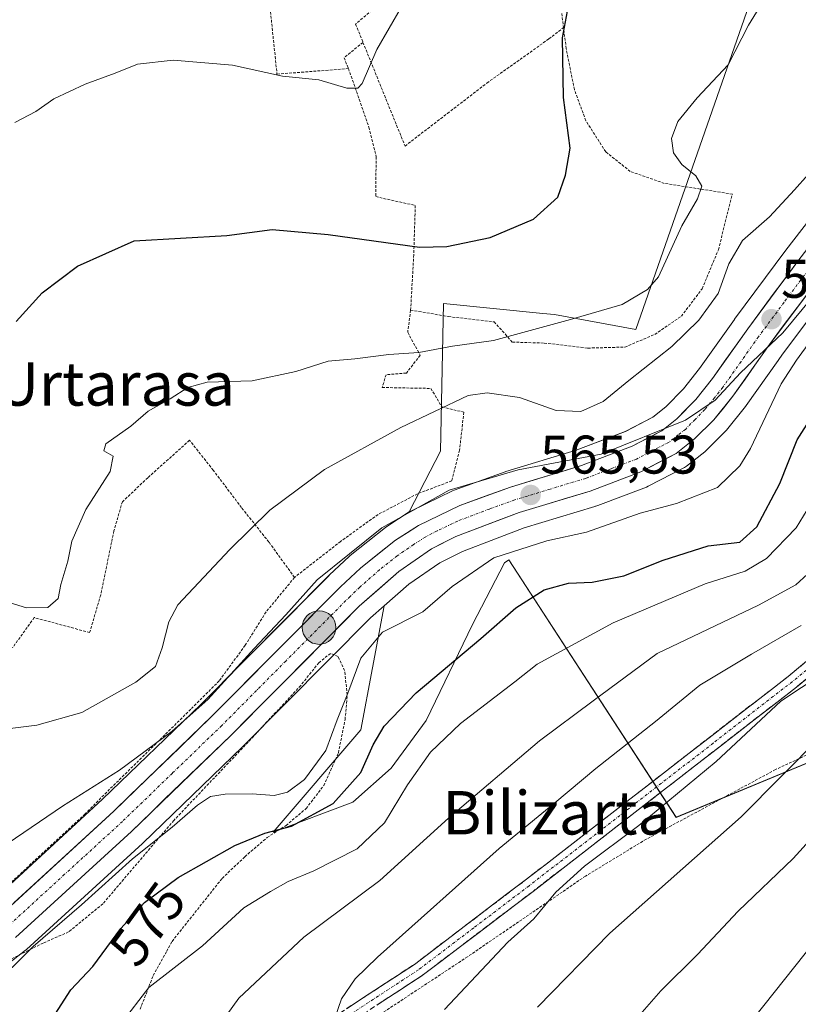
# Model space of a CAD drawing. Units: metres. Extents: x 596613 to 600051, y 4770757 to 4773120.
# Drawn here: x 599633 to 599776, y 4771446 to 4771627 of the extents above; entities that cross this region are included whole.
import ezdxf
from ezdxf.enums import TextEntityAlignment as Align

# ---------------------------------------------------------------- set-up
doc = ezdxf.new("R2010")
doc.units = ezdxf.units.M
doc.header["$MEASUREMENT"] = 0
for name, pattern in [('TRAZO_Y_PUNTO', [1, 0.5, -0.25, 0, -0.25]), ('TRAZOS', [0.75, 0.5, -0.25]), ('TRAZOSX2', [1.5, 1, -0.5])]:
    doc.linetypes.add(name, pattern=pattern)
for name, color, linetype, lineweight in [('Alambrada', 19, 'TRAZOS', 0), ('Arbolado forestal CxS', 92, 'Continuous', 0), ('Camino', 19, 'TRAZOSX2', 0), ('Camino Cxs', 19, 'Continuous', 0), ('Camino eje', 19, 'TRAZO_Y_PUNTO', 0), ('Carretera de calzada única', 19, 'Continuous', 13), ('Carretera de calzada única Cxs', 19, 'Continuous', 13), ('Carretera de calzada única eje', 19, 'TRAZO_Y_PUNTO', 0), ('Carátula', 7, 'Continuous', 5), ('Curva de nivel maestra', 36, 'Continuous', 30), ('Curva de nivel normal', 36, 'Continuous', 0), ('Núcleo urbano CxS', 19, 'Continuous', 0), ('Prado CxS', 92, 'Continuous', 0), ('Punto de cota en terreno', 7, 'Continuous', 0), ('Punto kilométrico de carretera', 7, 'Continuous', 0), ('Rótulo de curva de nivel directora', 19, 'Continuous', 0), ('Rótulo de punto de cota en terreno', 19, 'Continuous', 0), ('Texto cartográfico', 19, 'Continuous', 0)]:
    doc.layers.add(name, color=color, linetype=linetype, lineweight=lineweight)
doc.styles.add('Arial', font='txt', dxfattribs={"height": 0.2})

# ---------------------------------------------------------------- blocks, each defined once
blk = doc.blocks.new('*U154')
at = {"layer": 'Prado CxS', "color": 92, "linetype": 'Continuous', "lineweight": 0}
for points in [[(599771.0143, 4771640.6855, 554.9406), (599746.4619, 4771570.42, 559.0656), (599731.4597, 4771573.1477, 555.8409), (599729.3069, 4771573.3631, 555.6633), (599711.0021, 4771575.1947, 553.3727), (599710.4839, 4771547.9595, 564.1397), (599704.7007, 4771536.7773, 566.0793), (599700.5605, 4771534.0989, 566.0983), (599700.3227, 4771533.9279, 566.1088), (599693.8227, 4771528.7579, 566.231), (599693.7617, 4771528.7083, 566.2337), (599693.6359, 4771528.5965, 566.2406), (599689.9959, 4771525.1765, 566.2331), (599689.9225, 4771525.1051, 566.2366), (599666.2841, 4771501.3267, 566.7098), (599648.1743, 4771483.8353, 567.6333), (599626.1769, 4771463.6785, 567.6763)], [(599580.9257, 4771414.4829, 569.3863), (599633.9699, 4771456.0283, 572.6274), (599634.0485, 4771456.0919, 572.6398), (599634.1439, 4771456.1755, 572.6535), (599655.5039, 4771475.6955, 572.8937), (599655.5641, 4771475.7521, 572.8895), (599673.9759, 4771493.5337, 567.9555), (599697.5565, 4771517.2535, 570.8139), (599700.1045, 4771519.4935, 569.9517), (599695.7685, 4771496.6437, 575.3852), (599679.6287, 4771477.7895, 577.2787), (599694.3041, 4771483.3063, 578.4727), (599701.3759, 4771489.5667, 580.0211), (599707.8509, 4771498.3797, 580.0226), (599716.3603, 4771516.0707, 575.6873), (599722.2377, 4771527.4369, 573.5665), (599723.0716, 4771527.977, 573.5451), (599753.8979, 4771480.5146, 598.5984), (599809.9177, 4771503.6952, 607.9407)]]:
    blk.add_polyline3d(points, dxfattribs=at)
blk = doc.blocks.new('*U165')
at = {"layer": 'Arbolado forestal CxS', "color": 92, "linetype": 'Continuous', "lineweight": 0}
for points in [[(599782.9577, 4771596.4463, 564.9958), (599774.1395, 4771585.0525, 564.5191), (599764.6915, 4771572.3285, 564.8016), (599764.6503, 4771572.2718, 564.8015), (599758.2415, 4771563.2041, 564.7462), (599755.2817, 4771559.5021, 564.8139), (599752.0035, 4771556.1587, 565.0138), (599749.6123, 4771554.2787, 565.1348), (599744.5445, 4771551.6197, 565.2005), (599735.4711, 4771548.1614, 565.1954), (599722.5229, 4771544.2521, 565.4791), (599722.3661, 4771544.1999, 565.4803), (599712.9751, 4771540.7895, 565.9642), (599712.6971, 4771540.6723, 565.9833), (599705.1071, 4771537.0124, 566.0769), (599704.9101, 4771536.9081, 566.0781), (599704.7805, 4771536.829, 566.0788), (599704.7007, 4771536.7773, 566.0793), (599704.7007, 4771536.7773, 566.0793), (599710.4839, 4771547.9595, 564.1397), (599711.0021, 4771575.1947, 553.3727), (599729.3069, 4771573.3631, 555.6633), (599731.4597, 4771573.1477, 555.8409), (599746.4619, 4771570.42, 559.0656), (599771.0143, 4771640.6855, 554.9406)], [(599809.9177, 4771503.6952, 607.9407), (599753.8979, 4771480.5146, 598.5984), (599723.0716, 4771527.977, 573.5451), (599722.2377, 4771527.4369, 573.5665), (599716.3603, 4771516.0707, 575.6873), (599707.8509, 4771498.3797, 580.0226), (599701.3759, 4771489.5667, 580.0211), (599694.3041, 4771483.3063, 578.4727), (599679.6287, 4771477.7895, 577.2787), (599679.6287, 4771477.7895, 577.2787), (599695.7685, 4771496.6437, 575.3852), (599700.1045, 4771519.4935, 569.9517), (599704.6265, 4771523.4689, 569.3132), (599710.3565, 4771527.4059, 570.073), (599714.4957, 4771529.5127, 570.545), (599720.577, 4771531.8179, 571.5863), (599725.9073, 4771533.8385, 570.938), (599738.8987, 4771537.7687, 570.3368), (599739.0747, 4771537.8279, 570.3161), (599739.4953, 4771537.9873, 570.2547), (599748.4333, 4771541.3749, 570.1949), (599748.7489, 4771541.5157, 570.1604), (599755.3189, 4771544.9157, 568.9795), (599755.4401, 4771544.9821, 568.9633), (599755.7911, 4771545.2193, 568.8886), (599759.1711, 4771547.8693, 568.4583), (599759.2485, 4771547.9319, 568.4639), (599759.4415, 4771548.1087, 568.4684), (599762.9715, 4771551.6387, 568.5676), (599763.1653, 4771551.8523, 568.603), (599766.7021, 4771556.2229, 569.5979), (599766.8197, 4771556.3783, 569.6328), (599772.6963, 4771564.6909, 570.9204), (599773.5249, 4771565.8633, 570.8897), (599788.9025, 4771586.3433, 568.0441)]]:
    blk.add_polyline3d(points, dxfattribs=at)
blk = doc.blocks.new('5PATER')
at = {"layer": 'Carátula', "linetype": 'Continuous', "lineweight": 5}
h = blk.add_hatch(color=250, dxfattribs=at)
edge = h.paths.add_edge_path()
edge.add_ellipse((0, 0.01), major_axis=(-1.33, -1.34), ratio=0.999422, start_angle=0, end_angle=360)
blk = doc.blocks.new('5HITCA')
at = {"layer": 'Carátula', "linetype": 'Continuous', "lineweight": 5}
h = blk.add_hatch(color=1, dxfattribs=at)
edge = h.paths.add_edge_path()
edge.add_arc((0, 0), 3.1, 0.0011, 360.0011)
at = {"layer": 'Carátula', "color": 250, "linetype": 'Continuous', "lineweight": 5}
blk.add_circle((0, 0, 0), 3.1, dxfattribs=at)

msp = doc.modelspace()

# ---------------------------------------------------------------- linework, layer by layer
at = {"layer": 'Alambrada', "color": 19, "linetype": 'TRAZOS', "lineweight": 0}
for points in [[(599731.8, 4771660.72, 545.97), (599723.2, 4771653.3, 545.63), (599712.21, 4771643.16, 545.17), (599700.67, 4771631.68, 544.39), (599694.82, 4771626.68, 544.11), (599696.17, 4771623.32, 544.48)], [(599731.8, 4771660.72, 545.97), (599731.84, 4771655.1, 546.64), (599731.03, 4771649.76, 547.14), (599730.76, 4771645.04, 547.8), (599733.14, 4771626.04, 549.95)], [(599678.01, 4771637.63, 542.19), (599678.82, 4771631.94, 542.92), (599680.32, 4771617.46, 544.72), (599693.49, 4771618.49, 544.5)], [(599696.17, 4771623.32, 544.48), (599703.92, 4771604.22, 546.43), (599711.75, 4771610.22, 547.05), (599719.03, 4771615.83, 547.85), (599730.46, 4771623.96, 549.4), (599733.14, 4771626.04, 549.95)], [(599704.96, 4771573.99, 552.37), (599711.91, 4771572.79, 552.49), (599720.35, 4771571.81, 553.24), (599723.71, 4771568.08, 555.17), (599729.6, 4771567.91, 555.81), (599737.64, 4771566.98, 556.76), (599744.46, 4771567.17, 557.54), (599749.98, 4771569.5, 558), (599754.87, 4771572.85, 558.11), (599758.71, 4771577.93, 558.21), (599761.69, 4771585.09, 558.71), (599764.28, 4771595.35, 557.28), (599751.73, 4771597.34, 553.31), (599745.46, 4771599.54, 551.64), (599740.92, 4771603.15, 551.19), (599737.26, 4771608.89, 551.07), (599735.14, 4771614.63, 551.13), (599733.64, 4771622.16, 550.33), (599733.14, 4771626.04, 549.95)], [(599696.17, 4771623.32, 544.48), (599692.69, 4771620.49, 544.26), (599693.49, 4771618.49, 544.5)], [(599693.49, 4771618.49, 544.5), (599697.26, 4771607.67, 545.64), (599698.6, 4771602.26, 546.32), (599698.52, 4771594.89, 547.75), (599705.82, 4771593.26, 547.87), (599705.53, 4771584.19, 549.97), (599704.96, 4771573.99, 552.37)], [(599704.96, 4771573.99, 552.37), (599704.42, 4771569.89, 553.63), (599706.72, 4771565.67, 554.82), (599704.17, 4771562.38, 555.97), (599700.44, 4771562.07, 555.95), (599699.7, 4771559.72, 556.91), (599708.69, 4771559.55, 558.32), (599710.71, 4771556.16, 559.95), (599714.76, 4771555.17, 560.98), (599713.98, 4771548.15, 562.59), (599712.53, 4771542.51, 564.52), (599706.24, 4771540.14, 564.13), (599698.96, 4771536.32, 563.58), (599692.05, 4771531.37, 563.64), (599683.55, 4771524.72, 563.62)], [(599683.55, 4771524.72, 563.62), (599678.82, 4771531.24, 560.85), (599673.79, 4771537.59, 559.05), (599668.57, 4771544.47, 557.6), (599664.19, 4771550, 556.48), (599656.51, 4771543.09, 556.51), (599651.82, 4771538.67, 555.68), (599650.26, 4771533.33, 556.15), (599647.82, 4771521.49, 555.93), (599645.78, 4771514.56, 556.03), (599635.57, 4771517.33, 555.16), (599631.57, 4771511.77, 556.14)], [(599683.55, 4771524.72, 563.62), (599678.3, 4771518.35, 563.35), (599674.46, 4771512.21, 563.75), (599669.67, 4771505.67, 564.32), (599664.42, 4771500.43, 564.29), (599648.93, 4771485.15, 565.74), (599644.94, 4771481.14, 566.09), (599627.76, 4771465.26, 567.17), (599626.69, 4771464.37, 567.33)], [(599655.07, 4771445.16, 580.39), (599657.52, 4771451.37, 579.16), (599659.98, 4771455.82, 578.12), (599660.98, 4771457.66, 577.69), (599670.2, 4771469.26, 577.04), (599674.39, 4771473.25, 576.17), (599678.51, 4771476.8, 575.19), (599681.98, 4771479.01, 574.33), (599685.69, 4771482.13, 573.3), (599688.94, 4771486.36, 572.2), (599691.64, 4771492.41, 571.34), (599692.87, 4771498.53, 570.61), (599693.28, 4771503.07, 570.07), (599692.78, 4771507.56, 569.09), (599691.57, 4771510.16, 567.7), (599690.18, 4771510.72, 567.17), (599688.03, 4771508.99, 566.89), (599684.69, 4771504.81, 566.9), (599674.98, 4771494.34, 566.79), (599661.29, 4771479.94, 569.4), (599648.21, 4771464.58, 572.09), (599641.89, 4771459.39, 571.7), (599637.23, 4771457.35, 570.08), (599631.35, 4771454.43, 569.08)], [(599794.23, 4771499.59, 602.91), (599772.24, 4771489.31, 599.55), (599748.39, 4771476.48, 596.26), (599737.21, 4771469.69, 595.63), (599715.46, 4771454.83, 593.81), (599694.55, 4771441.04, 591.28)]]:
    msp.add_polyline3d(points, dxfattribs=at)
at = {"layer": 'Arbolado forestal CxS', "color": 92, "linetype": 'Continuous', "lineweight": 0}
for points in [[(599704.7, 4771536.78, 566.08), (599710.48, 4771547.96, 564.14), (599711, 4771575.19, 553.37), (599729.31, 4771573.36, 555.66), (599731.46, 4771573.15, 555.84), (599746.46, 4771570.42, 559.07), (599771.01, 4771640.69, 554.94), (599773.72, 4771662.83, 550.08), (599770.02, 4771669.88, 548.45), (599754.65, 4771671.17, 547.63), (599745.1, 4771672.53, 546.73), (599731.46, 4771669.81, 545.62), (599720.55, 4771672.53, 543.76), (599712.35, 4771674.27, 542.68), (599711, 4771674.56, 542.47), (599701.5, 4771676.58, 541.08), (599698.05, 4771677.31, 540.46), (599683.73, 4771675.95, 537.56), (599672.45, 4771680.18, 533.45), (599666.66, 4771674.54, 533.42), (599665.21, 4771673.32, 533.34)], [(599700.1, 4771519.49, 569.95), (599695.77, 4771496.64, 575.39), (599679.63, 4771477.79, 577.28), (599694.3, 4771483.31, 578.47), (599701.38, 4771489.57, 580.02), (599707.85, 4771498.38, 580.02), (599716.36, 4771516.07, 575.69), (599722.24, 4771527.44, 573.57), (599723.07, 4771527.98, 573.55), (599753.9, 4771480.51, 598.6), (599809.92, 4771503.7, 607.94), (599798.97, 4771523.66, 597.94), (599843.98, 4771564.28, 599.04), (599877.52, 4771601.56, 602.31), (599884.1, 4771606.56, 603.5), (599891.95, 4771612.51, 606.5), (599903.83, 4771621.54, 608.67), (599919.72, 4771613.65, 619.94), (599920.86, 4771614.3, 620.31)], [(599782.96, 4771596.45, 565), (599774.14, 4771585.05, 564.52), (599764.69, 4771572.33, 564.8), (599764.65, 4771572.27, 564.8), (599758.24, 4771563.2, 564.75), (599755.28, 4771559.5, 564.81), (599752, 4771556.16, 565.01), (599749.61, 4771554.28, 565.13), (599744.54, 4771551.62, 565.2), (599735.47, 4771548.16, 565.2), (599722.52, 4771544.25, 565.48), (599722.37, 4771544.2, 565.48), (599712.98, 4771540.79, 565.96), (599712.7, 4771540.67, 565.98), (599705.11, 4771537.01, 566.08), (599704.91, 4771536.91, 566.08), (599704.78, 4771536.83, 566.08), (599704.7, 4771536.78, 566.08)], [(599788.9, 4771586.34, 568.04), (599773.52, 4771565.86, 570.89), (599772.7, 4771564.69, 570.92), (599766.82, 4771556.38, 569.63), (599766.7, 4771556.22, 569.6), (599763.17, 4771551.85, 568.6), (599762.97, 4771551.64, 568.57), (599759.44, 4771548.11, 568.47), (599759.25, 4771547.93, 568.46), (599759.17, 4771547.87, 568.46), (599755.79, 4771545.22, 568.89), (599755.44, 4771544.98, 568.96), (599755.32, 4771544.92, 568.98), (599748.75, 4771541.52, 570.16), (599748.43, 4771541.37, 570.19), (599739.5, 4771537.99, 570.25), (599739.07, 4771537.83, 570.32), (599738.9, 4771537.77, 570.34), (599725.91, 4771533.84, 570.94), (599720.58, 4771531.82, 571.59), (599714.5, 4771529.51, 570.55), (599710.36, 4771527.41, 570.07), (599704.63, 4771523.47, 569.31), (599700.1, 4771519.49, 569.95)]]:
    msp.add_polyline3d(points, dxfattribs=at)
at = {"layer": 'Camino', "color": 19, "linetype": 'TRAZOSX2', "lineweight": 0}
for points in [[(599901, 4771638.77), (599891.87, 4771626.78), (599887.01, 4771621.53), (599876.44, 4771610.96), (599866.78, 4771599.8), (599855.79, 4771587.57), (599848.18, 4771578.02), (599837.71, 4771563.57), (599834.06, 4771559.13), (599829.29, 4771554.23), (599821.85, 4771547.55), (599800.49, 4771525.62), (599793.29, 4771518.68), (599776.1, 4771504.52), (599746.91, 4771481.89), (599727.52, 4771466.87), (599707.11, 4771451.39), (599682.09, 4771435.03)], [(599680.63, 4771437.07), (599705.65, 4771453.42), (599726.06, 4771468.91), (599745.39, 4771483.87), (599774.56, 4771506.49), (599791.63, 4771520.56), (599798.83, 4771527.5), (599820.12, 4771549.36), (599827.56, 4771556.03), (599832.2, 4771560.8), (599835.72, 4771565.1), (599846.19, 4771579.54), (599853.89, 4771589.19), (599864.9, 4771601.45), (599874.6, 4771612.66), (599885.18, 4771623.24), (599889.96, 4771628.39)]]:
    msp.add_lwpolyline(points, dxfattribs=at)
at = {"layer": 'Camino Cxs', "color": 19, "linetype": 'Continuous', "lineweight": 0}
for points in [[(599693.14, 4771445.25, 590.16), (599697.31, 4771447.97, 590.77), (599701.48, 4771450.7, 591.24), (599705.65, 4771453.42, 591.54), (599709.05, 4771456, 591.92), (599712.45, 4771458.58, 592.25), (599715.86, 4771461.17, 592.27), (599719.26, 4771463.75, 592.35), (599722.66, 4771466.33, 592.65), (599726.06, 4771468.91, 593.06), (599729.93, 4771471.9, 592.78), (599733.79, 4771474.89, 592.78), (599737.66, 4771477.89, 592.93), (599741.52, 4771480.88, 592.94), (599745.39, 4771483.87, 593.04), (599749.04, 4771486.7, 593.3), (599752.68, 4771489.53, 593.34), (599756.33, 4771492.35, 593.31), (599759.98, 4771495.18, 593.43), (599763.62, 4771498.01, 593.47), (599767.27, 4771500.84, 593.68), (599770.91, 4771503.66, 593.74), (599774.56, 4771506.49, 593.77), (599777.97, 4771509.3, 593.24)], [(599779.54, 4771507.35, 594.57), (599776.1, 4771504.52, 595.19), (599772.45, 4771501.69, 594.89), (599768.8, 4771498.86, 594.53), (599765.15, 4771496.03, 594.36), (599761.51, 4771493.21, 594.33), (599757.86, 4771490.38, 594.03), (599754.21, 4771487.55, 594.09), (599750.56, 4771484.72, 594.12), (599746.91, 4771481.89, 593.96), (599743.03, 4771478.89, 593.8), (599739.15, 4771475.88, 593.92), (599735.28, 4771472.88, 593.62), (599731.4, 4771469.87, 593.32), (599727.52, 4771466.87, 593.82), (599724.12, 4771464.29, 593.54), (599720.72, 4771461.71, 593.36), (599717.32, 4771459.13, 593.17), (599713.91, 4771456.55, 592.98), (599710.51, 4771453.97, 592.52), (599707.11, 4771451.39, 592.29), (599702.94, 4771448.66, 591.8), (599698.77, 4771445.94, 591.45)]]:
    msp.add_polyline3d(points, dxfattribs=at)
at = {"layer": 'Camino eje', "color": 19, "linetype": 'TRAZO_Y_PUNTO', "lineweight": 0}
msp.add_lwpolyline([(599783.87, 4771512.54), (599775.33, 4771505.51), (599760.75, 4771494.2), (599746.15, 4771482.88), (599736.49, 4771475.4), (599726.79, 4771467.89), (599716.59, 4771460.15), (599706.38, 4771452.41), (599693.87, 4771444.23)], dxfattribs=at)
at = {"layer": 'Carretera de calzada única', "color": 19, "linetype": 'Continuous', "lineweight": 13}
for points in [[(599848.69, 4771630.5), (599838.89, 4771625.66), (599828.07, 4771620.99), (599819.69, 4771616.48), (599808.21, 4771608.74), (599795.87, 4771598.17), (599789.1, 4771591.4), (599786.53, 4771588.18), (599771.1, 4771567.63), (599764.37, 4771558.11), (599760.85, 4771553.76), (599757.32, 4771550.23), (599753.94, 4771547.58), (599747.37, 4771544.18), (599738.03, 4771540.64), (599724.94, 4771536.68), (599713.28, 4771532.26), (599708.82, 4771529.99), (599702.78, 4771525.84), (599695.5, 4771519.44), (599671.87, 4771495.67), (599653.48, 4771477.91), (599632.12, 4771458.39)], [(599482.42, 4771352.8), (599489, 4771354.92), (599504.62, 4771364.93), (599521.64, 4771377.68), (599628.12, 4771461.39), (599650.23, 4771481.65), (599668.39, 4771499.19), (599692.05, 4771522.99), (599695.69, 4771526.41), (599702.19, 4771531.58), (599706.41, 4771534.31), (599714, 4771537.97), (599723.39, 4771541.38), (599736.44, 4771545.32), (599745.78, 4771548.88), (599751.25, 4771551.75), (599754.01, 4771553.92), (599757.53, 4771557.51), (599760.64, 4771561.4), (599767.1, 4771570.54), (599776.53, 4771583.24), (599785.33, 4771594.61), (599788.76, 4771598.26)]]:
    msp.add_lwpolyline(points, dxfattribs=at)
at = {"layer": 'Carretera de calzada única Cxs', "color": 19, "linetype": 'Continuous', "lineweight": 13}
for points in [[(599631.81, 4771464.77, 567.55), (599635.49, 4771468.14, 567.54), (599639.18, 4771471.52, 567.29), (599642.86, 4771474.9, 567.29), (599646.55, 4771478.27, 567.4), (599650.23, 4771481.65, 567.23), (599653.26, 4771484.57, 567.12), (599656.28, 4771487.5, 567.01), (599659.31, 4771490.42, 566.71), (599662.34, 4771493.34, 566.83), (599665.36, 4771496.27, 566.34), (599668.39, 4771499.19, 566.3), (599671.77, 4771502.59, 566.35), (599675.15, 4771505.99, 566.09), (599678.53, 4771509.39, 566.06), (599681.91, 4771512.79, 566.11), (599685.29, 4771516.19, 566.04), (599688.67, 4771519.59, 566.14), (599692.05, 4771522.99, 565.97), (599695.69, 4771526.41, 565.95), (599698.94, 4771529, 565.93), (599702.19, 4771531.58, 565.84), (599704.3, 4771532.95, 565.85), (599706.41, 4771534.31, 565.87), (599710.21, 4771536.14, 565.77), (599714, 4771537.97, 565.75), (599718.7, 4771539.68, 565.45), (599723.39, 4771541.38, 565.19), (599727.74, 4771542.69, 565.35), (599732.09, 4771544.01, 565.17), (599736.44, 4771545.32, 564.85), (599741.11, 4771547.1, 564.62), (599745.78, 4771548.88, 564.83), (599748.52, 4771550.32, 564.71), (599751.25, 4771551.75, 564.85), (599754.01, 4771553.92, 564.72), (599755.77, 4771555.72, 564.51), (599757.53, 4771557.51, 564.51), (599760.64, 4771561.4, 564.36), (599762.79, 4771564.45, 564.18), (599764.95, 4771567.49, 564.26), (599767.1, 4771570.54, 564.38), (599769.46, 4771573.72, 564.34), (599771.82, 4771576.89, 564.59), (599774.17, 4771580.07, 564.34), (599776.53, 4771583.24, 564.53)], [(599778.82, 4771577.91, 564.97), (599776.24, 4771574.48, 565.05), (599773.67, 4771571.06, 565.42), (599771.1, 4771567.63, 564.84), (599768.86, 4771564.46, 564.91), (599766.61, 4771561.28, 565), (599764.37, 4771558.11, 565.05), (599762.61, 4771555.94, 565.2), (599760.85, 4771553.76, 565.11), (599757.32, 4771550.23, 565.33), (599753.94, 4771547.58, 565.48), (599750.66, 4771545.88, 565.33), (599747.37, 4771544.18, 565.31), (599742.7, 4771542.41, 565.68), (599738.03, 4771540.64, 565.6), (599733.67, 4771539.32, 565.5), (599729.3, 4771538, 565.85), (599724.94, 4771536.68, 566.18), (599721.05, 4771535.21, 566.16), (599717.17, 4771533.73, 565.96), (599713.28, 4771532.26, 566.16), (599711.05, 4771531.13, 565.84), (599708.82, 4771529.99, 565.91), (599705.8, 4771527.92, 566.15), (599702.78, 4771525.84, 566.28), (599699.14, 4771522.64, 566.43), (599695.5, 4771519.44, 566.21), (599692.12, 4771516.04, 566.47), (599688.75, 4771512.65, 566.59), (599685.37, 4771509.25, 566.42), (599682, 4771505.86, 566.71), (599678.62, 4771502.46, 566.76), (599675.25, 4771499.07, 566.66), (599671.87, 4771495.67, 566.87), (599668.81, 4771492.71, 567.11), (599665.74, 4771489.75, 567.17), (599662.68, 4771486.79, 567.67), (599659.61, 4771483.83, 567.54), (599656.55, 4771480.87, 567.64), (599653.48, 4771477.91, 567.87), (599649.92, 4771474.66, 567.75), (599646.36, 4771471.4, 567.88), (599642.8, 4771468.15, 567.97), (599639.24, 4771464.9, 567.91), (599635.68, 4771461.64, 568.03), (599632.12, 4771458.39, 567.8)]]:
    msp.add_polyline3d(points, dxfattribs=at)
at = {"layer": 'Carretera de calzada única eje', "color": 19, "linetype": 'TRAZO_Y_PUNTO', "lineweight": 0}
msp.add_lwpolyline([(599781.53, 4771585.71), (599773.82, 4771575.43), (599769.1, 4771569.08), (599765.87, 4771564.51), (599762.51, 4771559.76), (599760.96, 4771557.81), (599759.19, 4771555.64), (599757.42, 4771553.84), (599755.67, 4771552.07), (599754.28, 4771550.99), (599752.6, 4771549.66), (599749.85, 4771548.23), (599746.57, 4771546.52), (599741.91, 4771544.75), (599737.23, 4771542.98), (599730.69, 4771541), (599724.17, 4771539.02), (599719.48, 4771537.33), (599713.64, 4771535.11), (599709.83, 4771533.29), (599707.62, 4771532.15), (599705.51, 4771530.77), (599702.48, 4771528.71), (599699.23, 4771526.13), (599695.58, 4771522.93), (599693.78, 4771521.22), (599681.94, 4771509.32), (599670.14, 4771497.43), (599661.05, 4771488.66), (599651.85, 4771479.77), (599641.17, 4771470.01), (599630.12, 4771459.89)], dxfattribs=at)
at = {"layer": 'Curva de nivel maestra', "color": 36, "linetype": 'Continuous', "lineweight": 30}
for points in [[(599632.26, 4771571.91, 550), (599637.02, 4771577.16, 550), (599643.54, 4771582.08, 550), (599653.99, 4771586.72, 550), (599671.05, 4771587.71, 550), (599679.4, 4771588.81, 550), (599689.78, 4771587.94, 550), (599706.58, 4771585.58, 550), (599711.61, 4771585.71, 550), (599719.64, 4771587.34, 550), (599727.62, 4771590.75, 550), (599732.09, 4771594.79, 550), (599733.48, 4771598.83, 550), (599734.38, 4771603.83, 550), (599733.15, 4771613.16, 550), (599732.96, 4771624.16, 550), (599734.06, 4771630.03, 550)], [(599639.4, 4771444.26, 575), (599642.33, 4771448.74, 575), (599646.36, 4771453.04, 575), (599651.5, 4771460.05, 575), (599655.88, 4771464.83, 575), (599662.12, 4771469.42, 575), (599672.54, 4771475.35, 575), (599678.1, 4771477.6, 575), (599682.99, 4771478.87, 575), (599690.67, 4771483.05, 575), (599695.75, 4771488.76, 575), (599698.03, 4771493.9, 575), (599700.05, 4771497.33, 575), (599705.96, 4771503.43, 575), (599717.92, 4771513.48, 575), (599724.34, 4771519.14, 575), (599729.57, 4771522.41, 575), (599734.05, 4771523.64, 575), (599738.43, 4771523.86, 575), (599744.28, 4771525.04, 575), (599751.54, 4771527.91, 575), (599759.84, 4771530.53, 575), (599765.65, 4771531.21, 575), (599768.78, 4771534.05, 575), (599773.02, 4771542.05, 575), (599776.24, 4771550.05, 575), (599779.36, 4771555, 575)], [(599728.35, 4771445.54, 600), (599741.71, 4771459.16, 600), (599765.87, 4771480.58, 600), (599780.61, 4771495.38, 600)]]:
    msp.add_polyline3d(points, dxfattribs=at)
at = {"layer": 'Curva de nivel normal', "color": 36, "linetype": 'Continuous', "lineweight": 0}
for points in [[(599771.37, 4771633.23, 555), (599767.25, 4771626.5, 555), (599763.49, 4771619.16, 555), (599757.77, 4771613.11, 555), (599754.19, 4771608.74, 555), (599753.07, 4771605.61, 555), (599753.41, 4771602.96, 555), (599754.98, 4771600.8, 555), (599757.54, 4771598.7, 555), (599758.66, 4771596.8, 555), (599757.83, 4771594.5, 555), (599754.96, 4771589.5, 555), (599750.63, 4771580.12, 555), (599748.64, 4771577.8, 555), (599743.94, 4771574.99, 555), (599734.43, 4771572.26, 555), (599720.24, 4771568.39, 555), (599712.67, 4771567.32, 555), (599706.45, 4771566.14, 555), (599700.93, 4771565.8, 555), (599694.64, 4771565.01, 555), (599689.77, 4771564.55, 555), (599683.77, 4771562.64, 555), (599675.77, 4771560.95, 555), (599667.43, 4771560.68, 555), (599663.9, 4771559.72, 555), (599660.61, 4771557.63, 555), (599656.56, 4771555.34, 555), (599653.35, 4771552.59, 555), (599648.76, 4771549.36, 555), (599648.42, 4771548.04, 555), (599650.14, 4771547.07, 555), (599649.54, 4771544.21, 555), (599645.06, 4771537.24, 555), (599642.49, 4771531.39, 555), (599641.77, 4771527.72, 555), (599640.47, 4771523.39, 555), (599639.97, 4771520.83, 555), (599638.08, 4771519.16, 555), (599634.13, 4771519.12, 555), (599629.74, 4771520.47, 555)], [(599631.98, 4771608.53, 545), (599635.84, 4771610.55, 545), (599639.2, 4771612.92, 545), (599644.96, 4771615.62, 545), (599650.5, 4771617.67, 545), (599654.58, 4771619.3, 545), (599661.2, 4771620.05, 545), (599672.1, 4771619.09, 545), (599681.34, 4771617.07, 545), (599688.04, 4771616.44, 545), (599693.17, 4771614.86, 545), (599695.25, 4771614.9, 545), (599696.03, 4771615.76, 545), (599698.74, 4771622.01, 545), (599703.25, 4771629.88, 545)], [(599747.67, 4771444.61, 605), (599751.1, 4771448.52, 605), (599757.83, 4771455.25, 605), (599765.34, 4771463.24, 605), (599775.49, 4771472.95, 605), (599785.74, 4771484.2, 605), (599799.26, 4771496.92, 605), (599804.72, 4771503.5, 605), (599811.06, 4771510.16, 605), (599819.64, 4771517.83, 605), (599834.74, 4771533.94, 605), (599841.7, 4771540.95, 605), (599844.56, 4771543.61, 605), (599847.22, 4771548.16, 605), (599850.95, 4771551.5, 605), (599856.46, 4771556.83, 605), (599860.22, 4771563.16, 605), (599864.54, 4771571.95, 605), (599875.48, 4771585.32, 605), (599890.04, 4771604.14, 605), (599895.35, 4771612.47, 605), (599904.14, 4771623.62, 605)], [(599764.38, 4771438.63, 610), (599779.6, 4771457.83, 610), (599788.16, 4771467.56, 610), (599796.6, 4771477.06, 610), (599809.52, 4771489.56, 610), (599828.05, 4771509.7, 610), (599836.94, 4771520.62, 610), (599848.37, 4771534.03, 610), (599866.19, 4771556.5, 610), (599871.91, 4771565.5, 610), (599876.62, 4771573.12, 610), (599884.07, 4771582.99, 610), (599891.34, 4771593.55, 610), (599896.08, 4771599.82, 610), (599899.69, 4771605.94, 610), (599902.14, 4771610.75, 610), (599906.61, 4771615.5, 610)], [(599778.23, 4771599, 560), (599775.7, 4771596.12, 560), (599771.11, 4771591.15, 560), (599766.16, 4771586.83, 560), (599763.63, 4771582.5, 560), (599761.67, 4771577.03, 560), (599758.1, 4771572.12, 560), (599753.1, 4771567.29, 560), (599745.19, 4771561.04, 560), (599740.48, 4771557.12, 560), (599736.34, 4771555.31, 560), (599731.77, 4771555.5, 560), (599725.01, 4771557.89, 560), (599719.04, 4771558.76, 560), (599715.59, 4771558.26, 560), (599703.17, 4771552.34, 560), (599689.06, 4771544.58, 560), (599678.98, 4771537.12, 560), (599671.6, 4771529.87, 560), (599662.06, 4771519.66, 560), (599660.36, 4771516.53, 560), (599659.13, 4771511.76, 560), (599657.94, 4771508.3, 560), (599654.3, 4771505.4, 560), (599644.36, 4771499.85, 560), (599636.04, 4771497.51, 560), (599626.2, 4771496.25, 560)], [(599630.75, 4771475.74, 565), (599640.76, 4771482.55, 565), (599651.26, 4771489.23, 565), (599661.02, 4771496.42, 565), (599667.54, 4771502.23, 565), (599676.14, 4771511.64, 565), (599681.93, 4771517.81, 565), (599687.74, 4771524.25, 565), (599699.64, 4771533.86, 565), (599712.09, 4771540.8, 565), (599724.76, 4771544.56, 565), (599740.09, 4771547.43, 565), (599755.65, 4771553.72, 565), (599761.11, 4771557.37, 565), (599765.79, 4771562.42, 565), (599773.56, 4771569.78, 565), (599780.68, 4771578.38, 565)], [(599627.38, 4771448.83, 570), (599635.38, 4771456.68, 570), (599644.3, 4771464.36, 570), (599653.65, 4771472.84, 570), (599660.97, 4771478.7, 570), (599665.65, 4771482.78, 570), (599668.09, 4771484.37, 570), (599670.74, 4771484.78, 570), (599675.76, 4771484.86, 570), (599679.77, 4771484.56, 570), (599682.26, 4771485.12, 570), (599685.36, 4771487.5, 570), (599689.34, 4771492.83, 570), (599691.43, 4771498.5, 570), (599693.4, 4771503.42, 570), (599695.79, 4771509.87, 570), (599699.78, 4771514.64, 570), (599707.18, 4771518.38, 570), (599712.59, 4771523.05, 570), (599720.27, 4771528.35, 570), (599730.09, 4771531.48, 570), (599737.36, 4771533.08, 570), (599747.26, 4771536.57, 570), (599753.97, 4771538.35, 570), (599761.51, 4771541.3, 570), (599765.64, 4771545.31, 570), (599767.59, 4771548.48, 570), (599773.29, 4771560.42, 570), (599776.1, 4771564.73, 570), (599778.77, 4771568.36, 570)], [(599780.77, 4771541.58, 580), (599776.02, 4771533.88, 580), (599770.57, 4771528.22, 580), (599766.65, 4771525.86, 580), (599759.24, 4771523.53, 580), (599742.31, 4771516.36, 580), (599728.31, 4771508.72, 580), (599724.18, 4771505.46, 580), (599714.17, 4771497.82, 580), (599708.62, 4771492.5, 580), (599704.37, 4771486.5, 580), (599700.16, 4771479.5, 580), (599695.12, 4771474.7, 580), (599687.11, 4771470.65, 580), (599682.38, 4771468.7, 580), (599679.14, 4771466.83, 580), (599674.2, 4771463.83, 580), (599666.56, 4771456.83, 580), (599656.7, 4771449.16, 580), (599651.6, 4771442.5, 580)], [(599778.1, 4771525.34, 585), (599775.99, 4771523.35, 585), (599769.1, 4771519.6, 585), (599750.43, 4771510.73, 585), (599738.59, 4771501.99, 585), (599728.73, 4771494.59, 585), (599711.93, 4771480.34, 585), (599699.25, 4771468.88, 585), (599685.28, 4771458.42, 585), (599673.28, 4771447.2, 585), (599665.54, 4771436.42, 585)], [(599690.3, 4771441.52, 590), (599692.22, 4771447.05, 590), (599694.72, 4771450.75, 590), (599698.82, 4771454.74, 590), (599721.28, 4771474.78, 590), (599731.55, 4771483.16, 590), (599739.12, 4771489.5, 590), (599750.1, 4771498.16, 590), (599758.27, 4771504.85, 590), (599767.83, 4771510.58, 590), (599776.93, 4771515.85, 590)], [(599780.81, 4771506.93, 595), (599773.21, 4771501.89, 595), (599761.28, 4771490.8, 595), (599747.06, 4771479.02, 595), (599737.01, 4771471.54, 595), (599731.75, 4771466.7, 595), (599727.68, 4771461.82, 595), (599722.86, 4771457.5, 595), (599711.22, 4771445.12, 595)]]:
    msp.add_polyline3d(points, dxfattribs=at)
at = {"layer": 'Núcleo urbano CxS', "color": 19, "linetype": 'Continuous', "lineweight": 0}
for points in [[(599626.18, 4771463.68, 567.68), (599648.17, 4771483.84, 567.63), (599666.28, 4771501.33, 566.71), (599689.92, 4771525.11, 566.24), (599690, 4771525.18, 566.23), (599693.64, 4771528.6, 566.24), (599693.76, 4771528.71, 566.23), (599693.82, 4771528.76, 566.23), (599700.32, 4771533.93, 566.11), (599700.56, 4771534.1, 566.1), (599704.7, 4771536.78, 566.08), (599704.78, 4771536.83, 566.08), (599704.91, 4771536.91, 566.08), (599705.11, 4771537.01, 566.08), (599712.7, 4771540.67, 565.98), (599712.98, 4771540.79, 565.96), (599722.37, 4771544.2, 565.48), (599722.52, 4771544.25, 565.48), (599735.47, 4771548.16, 565.2), (599744.54, 4771551.62, 565.2), (599749.61, 4771554.28, 565.13), (599752, 4771556.16, 565.01), (599755.28, 4771559.5, 564.81), (599758.24, 4771563.2, 564.75), (599764.65, 4771572.27, 564.8), (599764.69, 4771572.33, 564.8), (599774.14, 4771585.05, 564.52), (599782.96, 4771596.45, 565)], [(599782.96, 4771596.45, 565), (599774.14, 4771585.05, 564.52), (599764.69, 4771572.33, 564.8), (599764.65, 4771572.27, 564.8), (599758.24, 4771563.2, 564.75), (599755.28, 4771559.5, 564.81), (599752, 4771556.16, 565.01), (599749.61, 4771554.28, 565.13), (599744.54, 4771551.62, 565.2), (599735.47, 4771548.16, 565.2), (599722.52, 4771544.25, 565.48), (599722.37, 4771544.2, 565.48), (599712.98, 4771540.79, 565.96), (599712.7, 4771540.67, 565.98), (599705.11, 4771537.01, 566.08), (599704.91, 4771536.91, 566.08), (599704.78, 4771536.83, 566.08), (599704.7, 4771536.78, 566.08)], [(599788.9, 4771586.34, 568.04), (599773.52, 4771565.86, 570.89), (599772.7, 4771564.69, 570.92), (599766.82, 4771556.38, 569.63), (599766.7, 4771556.22, 569.6), (599763.17, 4771551.85, 568.6), (599762.97, 4771551.64, 568.57), (599759.44, 4771548.11, 568.47), (599759.25, 4771547.93, 568.46), (599759.17, 4771547.87, 568.46), (599755.79, 4771545.22, 568.89), (599755.44, 4771544.98, 568.96), (599755.32, 4771544.92, 568.98), (599748.75, 4771541.52, 570.16), (599748.43, 4771541.37, 570.19), (599739.5, 4771537.99, 570.25), (599739.07, 4771537.83, 570.32), (599738.9, 4771537.77, 570.34), (599725.91, 4771533.84, 570.94), (599720.58, 4771531.82, 571.59), (599714.5, 4771529.51, 570.55), (599710.36, 4771527.41, 570.07), (599704.63, 4771523.47, 569.31), (599700.1, 4771519.49, 569.95), (599697.56, 4771517.25, 570.81), (599673.98, 4771493.53, 567.96), (599655.56, 4771475.75, 572.89), (599655.5, 4771475.7, 572.89), (599634.14, 4771456.18, 572.65), (599634.05, 4771456.09, 572.64), (599633.97, 4771456.03, 572.63), (599580.93, 4771414.48, 569.39)], [(599788.9, 4771586.34, 568.04), (599773.52, 4771565.86, 570.89), (599772.7, 4771564.69, 570.92), (599766.82, 4771556.38, 569.63), (599766.7, 4771556.22, 569.6), (599763.17, 4771551.85, 568.6), (599762.97, 4771551.64, 568.57), (599759.44, 4771548.11, 568.47), (599759.25, 4771547.93, 568.46), (599759.17, 4771547.87, 568.46), (599755.79, 4771545.22, 568.89), (599755.44, 4771544.98, 568.96), (599755.32, 4771544.92, 568.98), (599748.75, 4771541.52, 570.16), (599748.43, 4771541.37, 570.19), (599739.5, 4771537.99, 570.25), (599739.07, 4771537.83, 570.32), (599738.9, 4771537.77, 570.34), (599725.91, 4771533.84, 570.94), (599720.58, 4771531.82, 571.59), (599714.5, 4771529.51, 570.55), (599710.36, 4771527.41, 570.07), (599704.63, 4771523.47, 569.31), (599700.1, 4771519.49, 569.95)], [(599704.7, 4771536.78, 566.08), (599700.56, 4771534.1, 566.1), (599700.32, 4771533.93, 566.11), (599693.82, 4771528.76, 566.23), (599693.76, 4771528.71, 566.23), (599693.64, 4771528.6, 566.24), (599690, 4771525.18, 566.23), (599689.92, 4771525.11, 566.24), (599666.28, 4771501.33, 566.71), (599648.17, 4771483.84, 567.63), (599626.18, 4771463.68, 567.68), (599519.81, 4771380.06, 566.82), (599502.91, 4771367.4, 566.58), (599496.1, 4771363.03, 566.55)], [(599700.1, 4771519.49, 569.95), (599697.56, 4771517.25, 570.81), (599673.98, 4771493.53, 567.96), (599655.56, 4771475.75, 572.89), (599655.5, 4771475.7, 572.89), (599634.14, 4771456.18, 572.65), (599634.05, 4771456.09, 572.64), (599633.97, 4771456.03, 572.63), (599580.93, 4771414.48, 569.39), (599522.73, 4771368.44, 569.3), (599506.09, 4771355.67, 569.06), (599505.97, 4771355.59, 569.04), (599503.07, 4771353.58, 568.8)]]:
    msp.add_polyline3d(points, dxfattribs=at)
at = {"layer": 'Prado CxS', "color": 92, "linetype": 'Continuous', "lineweight": 0}
for points in [[(599704.7, 4771536.78, 566.08), (599710.48, 4771547.96, 564.14), (599711, 4771575.19, 553.37), (599729.31, 4771573.36, 555.66), (599731.46, 4771573.15, 555.84), (599746.46, 4771570.42, 559.07), (599771.01, 4771640.69, 554.94), (599773.72, 4771662.83, 550.08), (599770.02, 4771669.88, 548.45), (599754.65, 4771671.17, 547.63), (599745.1, 4771672.53, 546.73), (599731.46, 4771669.81, 545.62), (599720.55, 4771672.53, 543.76), (599712.35, 4771674.27, 542.68), (599711, 4771674.56, 542.47), (599701.5, 4771676.58, 541.08), (599698.05, 4771677.31, 540.46), (599683.73, 4771675.95, 537.56), (599672.45, 4771680.18, 533.45), (599666.66, 4771674.54, 533.42), (599665.21, 4771673.32, 533.34)], [(599700.1, 4771519.49, 569.95), (599695.77, 4771496.64, 575.39), (599679.63, 4771477.79, 577.28), (599694.3, 4771483.31, 578.47), (599701.38, 4771489.57, 580.02), (599707.85, 4771498.38, 580.02), (599716.36, 4771516.07, 575.69), (599722.24, 4771527.44, 573.57), (599723.07, 4771527.98, 573.55), (599753.9, 4771480.51, 598.6), (599809.92, 4771503.7, 607.94), (599798.97, 4771523.66, 597.94), (599843.98, 4771564.28, 599.04), (599877.52, 4771601.56, 602.31), (599884.1, 4771606.56, 603.5), (599891.95, 4771612.51, 606.5), (599903.83, 4771621.54, 608.67), (599919.72, 4771613.65, 619.94), (599920.86, 4771614.3, 620.31)], [(599704.7, 4771536.78, 566.08), (599700.56, 4771534.1, 566.1), (599700.32, 4771533.93, 566.11), (599693.82, 4771528.76, 566.23), (599693.76, 4771528.71, 566.23), (599693.64, 4771528.6, 566.24), (599690, 4771525.18, 566.23), (599689.92, 4771525.11, 566.24), (599666.28, 4771501.33, 566.71), (599648.17, 4771483.84, 567.63), (599626.18, 4771463.68, 567.68), (599519.81, 4771380.06, 566.82), (599502.91, 4771367.4, 566.58), (599496.1, 4771363.03, 566.55)], [(599700.1, 4771519.49, 569.95), (599697.56, 4771517.25, 570.81), (599673.98, 4771493.53, 567.96), (599655.56, 4771475.75, 572.89), (599655.5, 4771475.7, 572.89), (599634.14, 4771456.18, 572.65), (599634.05, 4771456.09, 572.64), (599633.97, 4771456.03, 572.63), (599580.93, 4771414.48, 569.39), (599522.73, 4771368.44, 569.3), (599506.09, 4771355.67, 569.06), (599505.97, 4771355.59, 569.04), (599503.07, 4771353.58, 568.8)]]:
    msp.add_polyline3d(points, dxfattribs=at)

# ---------------------------------------------------------------- block references
at = {"layer": 'Arbolado forestal CxS', "color": 92, "linetype": 'Continuous', "lineweight": 0}
msp.add_blockref('*U165', (0, 0), dxfattribs=at)
at = {"layer": 'Prado CxS', "color": 92, "linetype": 'Continuous', "lineweight": 0}
msp.add_blockref('*U154', (0, 0), dxfattribs=at)
at = {"layer": 'Punto de cota en terreno', "linetype": 'Continuous', "lineweight": 0}
for p in [(599771.49, 4771572.3, 564.97), (599727.08, 4771539.91, 565.53)]:
    msp.add_blockref('5PATER', p, dxfattribs=at)
at = {"layer": 'Punto kilométrico de carretera', "linetype": 'Continuous', "lineweight": 0}
msp.add_blockref('5HITCA', (599688.08, 4771515.49, 567.04), dxfattribs=at)

# ---------------------------------------------------------------- texts
at = {"layer": 'Rótulo de curva de nivel directora', "color": 19, "linetype": 'Continuous', "lineweight": 0, "style": 'Arial'}
msp.add_text('575', height=7, rotation=53.7497, dxfattribs=at).set_placement((599656.47, 4771460.86), align=Align.MIDDLE_CENTER)
at = {"layer": 'Rótulo de punto de cota en terreno', "color": 19, "linetype": 'Continuous', "lineweight": 0, "style": 'Arial'}
for s, p in [('564,97', (599773.25, 4771574.06)), ('565,53', (599728.84, 4771541.67))]:
    msp.add_text(s, height=7, dxfattribs=at).set_placement(p, align=Align.BOTTOM_LEFT)
at = {"layer": 'Texto cartográfico', "color": 19, "linetype": 'Continuous', "lineweight": 0, "style": 'Arial'}
for s, p in [('Urtarasa', (599650.57, 4771560.38)), ('Bilizarta', (599731.88, 4771481.35))]:
    msp.add_text(s, height=8, dxfattribs=at).set_placement(p, align=Align.MIDDLE_CENTER)

doc.saveas('drawing.dxf')
